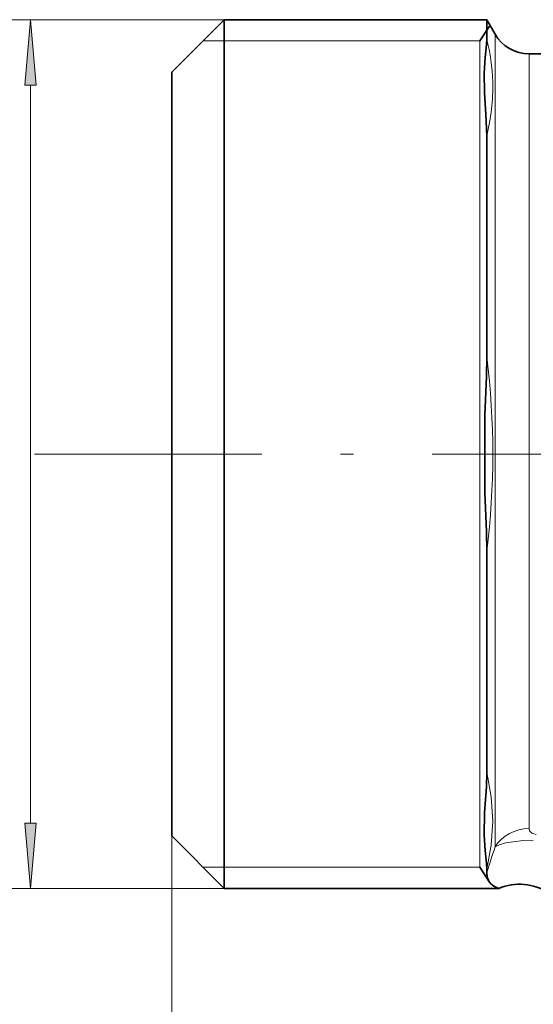
# Model space of a CAD drawing. Extents: x 0 to 210, y 0 to 297.
# Drawn here: x 73 to 92, y 182 to 219 of the extents above; entities that cross this region are included whole.
import ezdxf

# ---------------------------------------------------------------- set-up
doc = ezdxf.new("R2010")
doc.units = 0
doc.linetypes.add('DASHDOT', pattern=[18.5, 12, -3, 0.5, -3])

msp = doc.modelspace()

# ---------------------------------------------------------------- linework, layer by layer
at = {"color": 7, "lineweight": 13}
for p, q in [((80.617805, 219.27655), (72.228683, 219.27655)), ((79.810387, 218.469131), (90.360123, 218.469131)), ((90.360123, 218.469131), (90.360123, 186.983963)), ((90.93853, 216.767868), (90.93853, 218.726547)), ((92.237572, 216.10968), (92.237572, 217.976547)), ((73.228683, 188.667038), (73.228683, 216.786057)), ((90.93853, 187.752731), (90.93853, 216.767868)), ((92.237572, 188.45462), (92.237572, 216.10968)), ((76.624313, 202.726547), (73.388519, 202.726547)), ((76.624313, 202.726547), (74.56472, 202.726547)), ((78.617805, 188.176544), (78.617805, 157.675629)), ((78.617805, 188.176544), (78.617805, 150.41037)), ((79.810387, 186.983963), (90.360123, 186.983963)), ((80.617805, 186.176544), (72.228683, 186.176544))]:
    msp.add_line(p, q, dxfattribs=at)
at = {"color": 7, "lineweight": 35}
for p, q in [((78.617805, 217.27655), (80.617805, 219.27655)), ((80.617805, 219.27655), (80.617805, 188.20256)), ((90.620987, 219.27655), (80.617805, 219.27655)), ((90.620987, 218.546616), (90.620987, 219.27655)), ((90.93853, 218.726547), (90.620987, 219.27655)), ((90.360123, 218.469131), (90.728706, 219.034821)), ((92.237572, 217.976547), (98.552742, 217.976547)), ((78.617805, 217.27655), (78.617805, 189.957718)), ((90.620987, 214.846176), (90.620987, 206.426971)), ((90.620987, 199.026108), (90.620987, 190.606903)), ((78.617805, 189.957718), (78.617805, 188.176544)), ((78.617805, 188.176544), (80.617805, 186.176544)), ((80.617805, 188.20256), (80.617805, 186.176544)), ((90.360123, 186.983963), (90.728706, 186.418274)), ((90.620987, 186.774185), (90.620987, 186.906464)), ((91.08506, 186.176544), (80.617805, 186.176544))]:
    msp.add_line(p, q, dxfattribs=at)
at = {"color": 7, "linetype": 'DASHDOT', "lineweight": 13}
msp.add_line((100.546234, 202.726547), (76.624313, 202.726547), dxfattribs=at)
at = {"color": 7, "lineweight": 13}
for points in [[(73.446571, 216.786057), (73.228683, 219.27655), (73.010796, 216.786057)], [(73.010796, 188.667038), (73.228683, 186.176544), (73.446571, 188.667038)]]:
    msp.add_lwpolyline(points, close=True, dxfattribs=at)
at = {"color": 7, "lineweight": 35}
for points in [[(90.518486, 217.243896), (90.559692, 217.833191), (90.611618, 218.334518), (90.620995, 218.546616)], [(90.518486, 217.243896), (90.534622, 216.503464), (90.592522, 215.664124), (90.620995, 214.846207)], [(90.620995, 206.426956), (90.609436, 205.684448), (90.55043, 204.203369), (90.550468, 201.24913), (90.609444, 199.768478), (90.620995, 199.026138)], [(90.518677, 188.20256), (90.54155, 189.060577), (90.606934, 190.048843), (90.620995, 190.606888)], [(90.518677, 188.20256), (90.560059, 187.616486), (90.611694, 187.117645), (90.620995, 186.906479)], [(90.620987, 186.774185), (90.640427, 186.599548), (90.696747, 186.456512), (90.783951, 186.344833), (90.890244, 186.263214), (91.08506, 186.176544)]]:
    msp.add_lwpolyline(points, dxfattribs=at)
at = {"color": 7, "lineweight": 13}
for points in [[(90.620995, 190.606888), (90.793625, 189.670547), (90.851929, 188.742035), (90.793953, 187.821045), (90.620995, 186.906494)], [(92.237564, 188.45462), (92.25322, 188.370514), (92.336807, 188.275955), (92.506477, 188.229324)], [(90.93853, 187.752747), (91.102509, 187.839539), (91.336334, 187.914124), (92.027718, 187.997086), (92.39669, 187.988907)]]:
    msp.add_lwpolyline(points, dxfattribs=at)
for centre, radius, start, end in [((83.339378, 216.695053), 7.513132, 1.588143, 14.266734), ((83.043488, 216.732971), 7.808312, 346.017956, 1.249841), ((61.084614, 202.726532), 29.766926, 352.859058, 7.14101), ((-7.339478, 219.104202), 103.157556, 341.735495, 342.306906)]:
    msp.add_arc(centre, radius, start, end, dxfattribs=at)
at = {"color": 7, "lineweight": 35}
for centre, radius, start, end in [((92.237572, 219.476547), 1.5, 210.000003, 269.999997), ((91.867798, 184.336075), 2.000003, 0.000148, 113.039761)]:
    msp.add_arc(centre, radius, start, end, dxfattribs=at)
at = {"color": 7, "lineweight": 13}
msp.add_ellipse((92.237572, 187.050827), major_axis=(1.5, 0), ratio=0.935864, start_param=1.570797827, end_param=2.617962352, dxfattribs=at)
for points in [[(73.446571, 216.786057), (73.228683, 219.27655), (73.446571, 216.786057), (73.010796, 216.786057)], [(73.010796, 188.667038), (73.228683, 186.176544), (73.010796, 188.667038), (73.446571, 188.667038)]]:
    msp.add_solid(points, dxfattribs=at)

doc.saveas('drawing.dxf')
